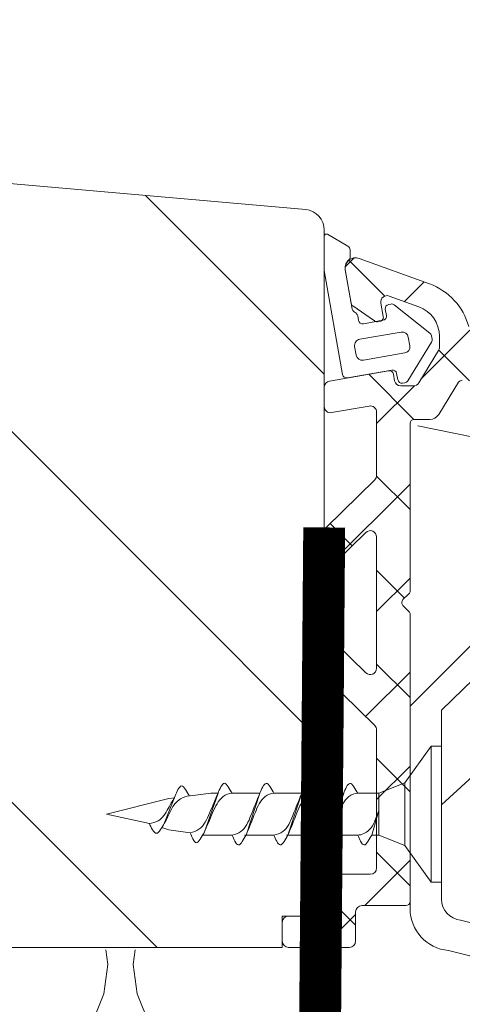
# Model space of a CAD drawing. Units: inches. Extents: x -511 to 28940, y 11 to 14244.
# Drawn here: x 2864 to 2885, y 5454 to 5501 of the extents above; entities that cross this region are included whole.
import ezdxf
from ezdxf import colors
from ezdxf.entities.mleader import LeaderData, LeaderLine
from ezdxf.math import Vec2, Vec3

# ---------------------------------------------------------------- set-up
doc = ezdxf.new("R2010")
doc.units = ezdxf.units.IN
doc.header["$LTSCALE"] = 20
doc.header["$MEASUREMENT"] = 0
doc.linetypes.add('IblrAWu1$0$AUSGEZOGEN', pattern=[0])
for name, color, linetype, lineweight in [('! Annotaion', 4, 'Continuous', 18), ('! Insulation', 7, 'Continuous', 18), ('! Not included', 253, 'Continuous', 18), ('! SmartWin', 7, 'Continuous', 18), ('! Windtight layer', 5, 'Continuous', 18), ('AregAW01$0$Alu', 1, 'Continuous', 18), ('AregAW01$0$Bemassung', 3, 'Continuous', 18), ('AregAW01$0$Dichtung', 5, 'Continuous', 18), ('IblrAWu1$0$KONTUR', 7, 'Continuous', 18), ('IBLRAWU1$0$SCHRAFFUR', 253, 'Continuous', 18)]:
    doc.layers.add(name, color=color, linetype=linetype, lineweight=lineweight)
doc.styles.add('PDF Arial', font='Arial.ttf')

# ---------------------------------------------------------------- blocks, each defined once
blk = doc.blocks.new('*U277')
for p, q in [((0, -3.25), (0, 3.25)), ((0, 3.25), (0.5, 3.25)), ((0.5, 3.25), (1.75, 1.5)), ((1.75, 1.5), (3, 0.9999999999999999)), ((3, 0.9999999999999999), (4, 1.000000000000002)), ((4.67069281502113, 1.000000000000002), (6, 1.000000000000002)), ((6.67069281502113, 1.000000000000002), (8, 1.000000000000003)), ((8.67069281502113, 1.000000000000003), (10, 1.000000000000003)), ((10.6705715559529, 1.000000000000004), (11.02053568005381, 1.000000000000003)), ((11.02053568005381, 1.000000000000003), (11.75342259459739, 0.908389135682056)), ((11.75342259459739, 0.9083891356820551), (12, 0.8775669600067291)), ((12.75327504175813, 0.783407579786964), (13.02053568005381, 0.7500000000000032)), ((13.02053568005381, 0.7500000000000032), (16, 2.664535259100377e-15)), ((13.94934419631692, -0.4416092434759902), (16, 3.552713678800503e-15)), ((12, -0.8878584637817442), (13.02053568005381, -0.749999999999996)), ((13.02053568005381, -0.749999999999996), (13.35495234970073, -0.6381567089132905)), ((1.75, -1.5), (3, -1)), ((3, -1), (3.329706608234278, -1)), ((4, -1.000000000000002), (5.329620102405531, -0.9999999999999998)), ((6, -1.000262504542312), (7.399330709583577, -0.9999485040457305)), ((8, -1.000262504542312), (9.399330709583577, -0.9999485040457303)), ((10, -1.000262504542311), (11.39933070958358, -0.9999485040457301)), ((0.5000000000000036, -3.25), (1.75, -1.5)), ((0.5000000000000036, -3.25), (0, -3.25))]:
    blk.add_line(p, q)
at = {"lineweight": 5}
for p, q in [((0.5, 3.25), (0.5000000000000036, -3.25)), ((1.75, -1.5), (1.75, 1.5)), ((3, -1), (3, 0.9999999999999999)), ((4.669998640671985, 1.001641189048358), (5.330160940356399, -1.001641189048355)), ((6.669998640671985, 1.001641189048359), (7.330160940356399, -1.001641189048355)), ((8.669998640671984, 1.001641189048359), (9.3301609403564, -1.001641189048355)), ((10.66999864067199, 1.001641189048359), (11.3301609403564, -0.8894780959204764)), ((12.71548090123048, 0.879319559710855), (13.23557459238514, -0.4405468261401972)), ((3, 0.1773569350413371), (3.330160940356399, -1.001378684506044))]:
    blk.add_line(p, q, dxfattribs=at)
for points, start_tangent, end_tangent in [([(4, 1.000000000000003), (4.369789795099632, 1.468700077985668), (4.669998640671992, 1.001641189048371)], (0.5717965467487347, 0.8203954589868365), (0.3895567573038086, -0.921002460821328)), ([(6, 1.000000000000004), (6.369789795099632, 1.468700077985668), (6.669998640671992, 1.001641189048371)], (0.5717965467487347, 0.8203954589868365), (0.3895567573038086, -0.921002460821328)), ([(8, 1.000000000000004), (8.369789795099631, 1.468700077985668), (8.669998640671992, 1.001641189048371)], (0.5717965467487347, 0.8203954589868365), (0.3895567573038086, -0.921002460821328)), ([(9.999305825650858, 1.00164118904836), (10.36909562075049, 1.470341267034025), (10.66930446632285, 1.003282378096728)], (0.5717965467487347, 0.8203954589868365), (0.3895567573038086, -0.921002460821328)), ([(12.038259864011, 0.8704559741149916), (12.41527205565812, 1.346378448648152), (12.71548090123048, 0.879319559710855)], (0.5717965467487347, 0.8203954589868365), (0.3895567573038086, -0.921002460821328)), ([(13.23557459238514, -0.4405468261401972), (13.61258678403227, -0.916469300673358), (13.94934419631692, -0.4416092434759902)], (0.5717965467487346, -0.8203954589868366), (0.3895567573038084, 0.921002460821328)), ([(11.3301609403564, -0.8894780959204764), (11.70717313200353, -1.365400570453637), (12, -0.8878584637817442)], (0.5717965467487346, -0.8203954589868366), (0.3895567573038084, 0.921002460821328)), ([(3.330160940356399, -1.001378684506044), (3.699950735456031, -1.470078762491709), (4.000159581028391, -1.003019873554411)], (0.5717965467487346, -0.8203954589868366), (0.3895567573038084, 0.921002460821328)), ([(5.329466766007255, -1.0030198735544), (5.699256561106887, -1.471719951540065), (5.999465406679247, -1.004661062602768)], (0.5717965467487346, -0.8203954589868366), (0.3895567573038084, 0.921002460821328)), ([(7.329466766007255, -1.0030198735544), (7.699256561106887, -1.471719951540065), (7.999465406679247, -1.004661062602767)], (0.5717965467487346, -0.8203954589868366), (0.3895567573038084, 0.921002460821328)), ([(9.329466766007254, -1.003019873554399), (9.699256561106887, -1.471719951540065), (9.999465406679246, -1.004661062602767)], (0.5717965467487346, -0.8203954589868366), (0.3895567573038084, 0.921002460821328))]:
    blk.add_spline(points, degree=3, dxfattribs=dict(start_tangent=start_tangent, end_tangent=end_tangent))
for points, start_tangent, end_tangent in [([(4, 1.000000000000003), (4.417508326346845, 0.8381189850822602), (4.899782498768247, 0.06356879754619904), (5.329466766007244, -0.9999999999999976)], (0.9935197793492023, -0.1136593508775785), (0.3895567573038077, -0.9210024608213284)), ([(6.000159581028385, -1), (5.58265125468154, -0.8381189850822575), (5.100377082260138, -0.06356879754619627), (4.670692815021141, 1)], (-0.9935197793492023, 0.1136593508775784), (-0.3895567573038077, 0.9210024608213282)), ([(6, 1.000000000000004), (6.417508326346845, 0.8381189850822605), (6.899782498768247, 0.06356879754619926), (7.329466766007244, -0.9999999999999973)], (0.9935197793492023, -0.1136593508775785), (0.3895567573038077, -0.9210024608213284)), ([(8.000159581028385, -1), (7.58265125468154, -0.8381189850822572), (7.100377082260138, -0.06356879754619604), (6.670692815021141, 1)], (-0.9935197793492023, 0.1136593508775784), (-0.3895567573038077, 0.9210024608213282)), ([(8, 1.000000000000004), (8.417508326346844, 0.8381189850822607), (8.899782498768246, 0.06356879754619948), (9.329466766007243, -0.9999999999999971)], (0.9935197793492023, -0.1136593508775785), (0.3895567573038077, -0.9210024608213284)), ([(10.00015958102838, -0.9999999999999998), (9.58265125468154, -0.838118985082257), (9.100377082260138, -0.06356879754619582), (8.670692815021141, 1)], (-0.9935197793492023, 0.1136593508775784), (-0.3895567573038077, 0.9210024608213282)), ([(10, 1.000000000000004), (10.41750832634685, 0.8381189850822609), (10.9264092849313, 0.0635687975461997), (11.33085511470554, -0.8908783373361566)], (0.9935197793492023, -0.1136593508775785), (0.3895567573038077, -0.9210024608213284)), ([(12.00015958102839, -0.8875959592394329), (11.58265125468154, -0.7257149443216897), (11.07375029609709, 0.04883524321437138), (10.66930446632285, 1.003282378096728)], (-0.9935197793492023, 0.1136593508775784), (-0.3895567573038077, 0.9210024608213282)), ([(13.23557459238514, -0.4405468261401972), (12.46785077997531, 0.7266970696900048), (12.03825986401175, 0.8704559741148621)], (-0.4969093891985536, 0.8678024308137886), (-0.9912484685468791, 0.1320093693775826)), ([(13.94934419631692, -0.4416092434759902), (13.53467981219011, -0.3247421116067473), (13.04253490382589, 0.2744356048896186), (12.75398095927895, 0.7816161394700218)], (-0.9904533654328143, 0.1378482169010984), (-0.5372651987649207, 0.8434133661474014)), ([(4.000159581028385, -0.999737495457689), (3.462959667758235, -0.7631663360999947), (3, 0.1773569350413311)], (-1, 0), (-0.3472564750205295, 0.9377701960268925))]:
    blk.add_spline(points, degree=3, dxfattribs=dict(at, start_tangent=start_tangent, end_tangent=end_tangent))
blk = doc.blocks.new('_None')
blk = doc.blocks.new('AregAW01$0$FSD002')
at = {"layer": 'AregAW01$0$Dichtung'}
for p, q in [((-0.1499999999999773, 0.9071428039188733), (-1.13321534194796, 0.339483161573753)), ((0, -0.8205402635404084), (0, 0.8205402635404084)), ((-1.233215341947982, -0.2144583309011523), (-1.233215341948039, 0.1662780808169373)), ((-1.340553347196931, -2.664425606582029), (-1.007594081308639, -0.776119775276527)), ((-0.8763489014771153, -5.790561856129415), (0, -0.8205402635404084)), ((-5.046273739434981, -3.814478198091848), (-3.34580067526133, -2.463399690337013)), ((-3.186654923413414, -2.423028784414186), (-3.078352401022528, -2.442125441190512)), ((-2.968214939253528, -2.969258953229939), (-2.916120485953456, -2.673816627326318)), ((-1.422799610529182, -2.793526379906524), (-1.518769242108817, -2.860725039377769)), ((-2.805983024184457, -3.20095013936583), (-1.870415658822765, -3.365915908149362)), ((-1.601015505441012, -2.989825812702122), (-1.638724472686931, -3.203683993080375)), ((-3.66614256331053, -3.760079433224121), (-1.696527057286005, -4.107375788558016)), ((-5.147213945003386, -4.097373957374344), (-5.118819173722727, -3.93633920723812)), ((-4.085776719585112, -4.412311849652099), (-4.013679342514195, -4.003427305827756)), ((-5.120722455545434, -4.236697848263418), (-3.984896530162757, -6.08789239323329)), ((-1.525276561753344, -4.863797111586081), (-1.453179184682426, -4.454912567761824)), ((-3.842428846981534, -4.759848628855877), (-1.872813340957066, -5.107144984189689)), ((-3.225376756589185, -5.579450189214526), (-1.108040087612949, -5.952793771198486)), ((-3.457067942725018, -5.741682104283569), (-3.50916239602509, -6.037124430187331)), ((-3.849156104551696, -6.180259688480136), (-3.74085358216081, -6.199356345256376))]:
    blk.add_line(p, q, dxfattribs=at)
for centre, radius, start, end in [((-0.0999999999999659, 0.8205402635404084), 0.0999999993256466, 0, 120.0000003346111), ((-1.033215341947994, 0.1662780808169373), 0.1999999997206803, 119.9999999999925, 180.000000138592), ((-1.13321534194796, -0.2144583309011523), 0.0999999993256466, 180, 232.3161231788419), ((-1.499997957814742, -0.6892956864430175), 0.4999999905234779, 349.9999999999982, 52.3161235526863), ((-3.221384558946738, -2.619990335016695), 0.1999999967439516, 79.99999999999822, 128.4682283329525), ((-3.113082036555852, -2.639086991792909), 0.2000000013487022, 350.000000000003, 80.0000000000014), ((-1.537514897799326, -2.629695971048648), 0.2000000004612493, 304.9999999999729, 349.9999997690779), ((-2.771253388651132, -3.00398858876332), 0.2000000013487022, 170.000000000003, 260.0000000000014), ((-1.835686023289384, -3.168954357546966), 0.1999999967439516, 259.9999999999982, 349.9999999999982), ((-1.404053954838616, -3.024555448235503), 0.2000000009225608, 124.9999999999964, 169.9999995381526), ((-3.718237016610544, -4.055521759127771), 0.2999999999999867, 80.0000000000014, 169.9999999999998), ((-4.950252394400933, -4.132103592907781), 0.2000000013487022, 170.000000000003, 211.5317711246331), ((-4.921857623120276, -3.971068842771502), 0.2000000003048573, 128.4682292589158, 169.9999997557798), ((-1.748621510586133, -4.402818114461724), 0.3000000000000196, 349.9999999999966, 79.99999999999822), ((-3.790334393681462, -4.464406302952142), 0.3000000000000148, 170.0000000000014, 260.0000000000014), ((-1.820718887656994, -4.811702658286038), 0.2999999999999867, 260.0000000000014, 349.9999999999998), ((-3.260106392122567, -5.77641173981695), 0.1999999967439516, 79.99999999999822, 169.9999999999982), ((-3.814426469018259, -5.983298137877567), 0.2000000000000325, 211.5317707410794, 259.9999999999982), ((-3.706123946627486, -6.002394794653982), 0.1999999967439417, 260.0000000000148, 349.9999999999982), ((-1.073310452079511, -5.755832220596004), 0.1999999967439516, 259.9999999999982, 349.9999999999982)]:
    blk.add_arc(centre, radius, start, end, dxfattribs=at)
blk = doc.blocks.new('*X140')
at = {"layer": 'AregAW01$0$Alu'}
for p, q in [((-2.006820602421829, 2.006820602421829), (-2.431279112197716, 2.431279112197716)), ((-3.886663529056825, 0.6034645314777518), (-2.174896379292143, 2.315231681242433)), ((-4.833979825038169, 0.3438517645035923), (-5.770227035489899, 1.280098974955323)), ((-5.619905026632968, -3.360351094436185), (-7.958992942729546, -1.021263178339608)), ((-7.937395739371227, -3.447267678836651), (-6.466469937313643, -1.976341876779066)), ((-5.283600342423483, -5.283600342423483), (-3.124839008923496, -3.124839008923496)), ((-3.50000000000069, -5.480256121068463), (-5.302334722498387, -3.677921398570765)), ((-5.100000000000792, -9.590128060535367), (-3.497264902519667, -7.987392963054244)), ((-1.257123229061579, -12.21326095254215), (-5.100000000000773, -8.370384181602954)), ((-2.338736968886994, -11.31899308995615), (-1.278026809588167, -10.25828293065732)), ((-4.835535297493847, -13.815791418563), (-3.500000000000767, -12.48025612106992)), ((-3.500000000000695, -14.46051224213761), (-5.100000000000838, -12.86051224213747)), ((-0.999999999999802, -16.96051224213851), (-1.77168359709024, -16.18882864504807)), ((-5.100000000000652, -18.57038418160438), (-3.500000000000605, -16.97038418160433)), ((-2.977834206216285, -19.4728060964566), (-5.100000000000641, -17.35064030267224)), ((-5.100000000000692, -23.060512242139), (-3.500000000000712, -21.46051224213902)), ((-3.500000000000712, -23.44076836320675), (-5.100000000000677, -21.84076836320678)), ((-5.100000000000728, -27.55064030267361), (-3.500000000000714, -25.9506403026736)), ((-2.930896423742254, -28.49999999999978), (-5.100000000000716, -26.33089642374132)), ((-2.499999999999906, -29.44076836320736), (-0.9999999999998046, -27.94076836320727)), ((-0.9308964237422526, -30.49999999999978), (-2.499999999999819, -28.93089642374222))]:
    blk.add_line(p, q, dxfattribs=at)
blk = doc.blocks.new('*U289')
at = {"layer": 'IBLRAWU1$0$SCHRAFFUR'}
h = blk.add_hatch(dxfattribs=at)
h.set_pattern_fill('ANSI31', color=256, scale=100, style=0)
h.set_pattern_definition([(45, (-107, 0), (-8.838834764831843, 8.838834764831844), [])])
edge = h.paths.add_edge_path()
edge.add_line((-57, 33), (-57, 40))
edge.add_arc((-60, 40), 3, 0, 90)
edge.add_line((-60, 43), (-63.70082877841196, 43))
edge.add_line((-63.70082877841196, 43), (-63.70082877841196, 39))
edge.add_line((-63.70082877841196, 39), (-106.6218693434057, 35.24489552382511))
edge.add_arc((-106.5, 34.25234937218556), 0.9999999999983036, 97.00000000004417, 180)
edge.add_line((-107.5, 34.25234937218556), (-107.5, 1.5))
edge.add_line((-107.5, 1.5), (-105.5, 1.5))
edge.add_line((-105.5, 1.5), (-105.5, 0))
edge.add_line((-105.5, 0), (-92.5, 0))
edge.add_line((-92.5, 0), (-92.5, 19))
edge.add_line((-92.5, 19), (-52.5, 19))
edge.add_line((-52.5, 19), (-52.5, 0))
edge.add_line((-52.5, 0), (-19, 0))
edge.add_line((-19, 0), (0, 0))
edge.add_line((0, 0), (0, 6))
edge.add_line((0, 6), (0, 21))
edge.add_line((0, 21), (-11, 21))
edge.add_line((-11, 21), (-11, 25))
edge.add_line((-11, 25), (-37, 25))
edge.add_line((-37, 25), (-37, 33))
edge.add_line((-37, 33), (-57, 33))
at = {"layer": 'AregAW01$0$Alu'}
for p, q in [((-108.7332153416719, 33.31494375453258), (-108.7332153412717, 32.93420734329629)), ((-112.5260604299765, 31.68698323443095), (-109.17100801981, 32.90812244613335)), ((-108.5075940716415, 32.35145204690707), (-108.7879799897346, 30.76130448718322)), ((-110.6051919255115, 31.10910886702186), (-112.0130302149919, 30.59669763499551)), ((-110.3200148720935, 30.13498158803122), (-110.2071435566104, 30.77510662748682)), ((-108.8702262530642, 30.63220371385978), (-109.8929606291495, 29.91607739415849)), ((-110.042405551947, 29.88294625241542), (-110.1577829570306, 29.90329040189317)), ((-113, 29.18715870381493), (-113, 28.6587459634211)), ((-112.9557050917138, 28.50185458038686), (-112.0103683035923, 26.96112349983377)), ((-110.8611731597775, 27.06592042956618), (-110.8057395084907, 27.3803002883069)), ((-110.5740483223562, 27.54253220337341), (-107.7479055466974, 27.04420698069225)), ((-112.9643662264934, 25.45652924447859), (-113.9042032640136, 26.98829670825944)), ((-111.7546632118756, 26.8180148828651), (-111.1566154856846, 26.8180148828651)), ((-107.5, 26.74876465478883), (-107.5, 25.8348807040893)), ((-110, 25.56064600030732), (-110, 22.54693364612467)), ((-107.8520944533011, 25.53943837818588), (-109.6479055466989, 25.85608832621074)), ((-111.8000000000029, 25.21801488286656), (-112.5381910736323, 25.21801488286656)), ((-111.5999999999985, 17.02906476035423), (-111.5999999999985, 25.01801488286583)), ((-109.9100626000654, 22.33275217154369), (-107.5899373999346, 20.05724476371688)), ((-108.010062600064, 18.36826858677887), (-109.489937399936, 19.81968425587911)), ((-107.5, 19.84306328913954), (-107.5, 18.58245006135621)), ((-110, 19.60550278129813), (-110, 13.33052698443498)), ((-111.2607164439032, 16.61028234504192), (-111.5405701575946, 16.88679729817886)), ((-111.5405701565251, 16.04923247276747), (-111.2607164449728, 16.32574741963253)), ((-111.5999999999985, 2.200000000000728), (-111.5999999999985, 15.90696500953345)), ((-109.489937399936, 13.11634550985764), (-108.010062600064, 14.56776117895424)), ((-107.5, 14.3535797043769), (-107.5, 13.09296647659357)), ((-107.5899373999346, 12.87878500201623), (-109.9100626000654, 10.60327759418942)), ((-110, 10.38909611960844), (-110, 3.799999999999272)), ((-109.6999999999971, 3.5), (-107.6999999999971, 3.5)), ((-107.5, 3.299999999999272), (-107.5, 1.5)), ((-109.3000000000029, 2), (-111.4000000000015, 2)), ((-109, 0.2999999999992724), (-109, 1.700000000000728)), ((-107.5, 1.5), (-105.8000000000029, 1.5)), ((-105.5, 1.200000000000728), (-105.5, 0.2999999999992724)), ((-105.8000000000029, 0), (-108.6999999999971, 0))]:
    blk.add_line(p, q, dxfattribs=at)
for centre, radius, start, end in [((-108.9999979481508, 32.43827613574103), 0.4999999999998863, 349.9999999999358, 110.000000000016), ((-111.5, 28.86790537207344), 2.999999999999795, 110.000000000016, 164.8826918773531), ((-113.8605309110935, 31.22843628316332), 0.2, 312.4670353711585, 317.5329646285469), ((-110.5025858825175, 30.82720108078865), 0.3000000000000919, 349.9999999999358, 110.000000000016), ((-111.5, 29.18715870381493), 1.499999999999774, 110.000000000016, 180), ((-108.9849415403369, 30.79603412271899), 0.1999999999999585, 304.9999999993282, 349.9999999999358), ((-110.1230533214912, 30.10025195249546), 0.2000000000000699, 169.9999999999357, 259.9999999999358), ((-110.0076759164149, 30.0799078030177), 0.1999999999998717, 259.9999999999358, 304.9999999993282), ((-112.6999999999971, 28.6587459634211), 0.3000000000000664, 180, 211.531770741167), ((-110.6087779578884, 27.34557065277113), 0.2000000000002281, 79.99999999993574, 169.9999999999357), ((-114.0746733251581, 26.88370245290571), 0.1999999999999952, 31.53177074116702, 94.99999999987307), ((-111.7546632118756, 27.11801488286801), 0.3000000000001836, 211.5317707409893, 270), ((-111.1566154856846, 27.11801488286801), 0.3000000000001846, 270, 349.9999999999358), ((-107.8000000000029, 26.74876465478883), 0.3000000000000827, 0, 79.99999999993574), ((-109.6999999999971, 25.56064600030732), 0.2999999999999389, 79.99999999993574, 180), ((-112.5381910736323, 25.71801488286656), 0.5, 211.531770741167, 270), ((-107.8000000000029, 25.8348807040893), 0.3000000000001815, 259.9999999999358, 0), ((-111.8000000000029, 25.01801488286583), 0.1999999999999318, 0, 90), ((-109.6999999999971, 22.54693364612467), 0.3000000000003067, 180, 225.5562522269405), ((-109.7000000000044, 19.60550278129813), 0.2999999999999252, 45.55625222694044, 180), ((-107.8000000000029, 19.84306328913954), 0.300000000000449, 0, 45.55625222694044), ((-107.8000000000029, 18.58245006135621), 0.3000000000000684, 225.556252227384, 0), ((-111.4000000000015, 17.02906476035423), 0.2000000000003063, 180, 225.3438270408703), ((-111.4012866014964, 16.46801488286656), 0.20000000000003, 314.6561725288912, 45.34382704087028), ((-111.4000000000015, 15.90696500953345), 0.2000000000000357, 134.6561725288913, 180), ((-109.6999999999971, 13.33052698443498), 0.2999999999999252, 180, 314.4437477730596), ((-107.8000000000029, 13.09296647659357), 0.3000000000000675, 314.4437477730596, 0), ((-109.6999999999971, 10.38909611960844), 0.3000000000003082, 134.4437477730596, 180), ((-109.6999999999971, 3.799999999999272), 0.3000000000001819, 180, 270), ((-107.6999999999971, 3.299999999999272), 0.1999999999998181, 0, 90), ((-111.4000000000015, 2.200000000000728), 0.1999999999999318, 180, 270), ((-109.3000000000029, 1.700000000000728), 0.3000000000001819, 0, 90), ((-105.8000000000029, 1.200000000000728), 0.3000000000000682, 0, 90), ((-108.6999999999971, 0.2999999999992724), 0.3000000000001819, 180, 270), ((-105.8000000000029, 0.2999999999992724), 0.3000000000001818, 270, 0)]:
    blk.add_arc(centre, radius, start, end, dxfattribs=at)
at = {"layer": 'IblrAWu1$0$KONTUR', "linetype": 'IblrAWu1$0$AUSGEZOGEN'}
for p, q in [((-63.70082877841196, 39), (-106.6218693434057, 35.24489552382875)), ((-107.5, 1.5), (-107.5, 34.25234937218556))]:
    blk.add_line(p, q, dxfattribs=at)
at = {"layer": 'IblrAWu1$0$KONTUR'}
for p, q in [((-105.5, 1.5), (-107.5, 1.5)), ((-105.5, 0), (-105.5, 1.5)), ((-105.5, 0), (-92.5, 0))]:
    blk.add_line(p, q, dxfattribs=at)
at = {"layer": 'IblrAWu1$0$KONTUR', "linetype": 'IblrAWu1$0$AUSGEZOGEN'}
blk.add_arc((-106.5, 34.25234937218556), 1, 97.00000000004417, 180, dxfattribs=at)
at = {"layer": 'AregAW01$0$Alu'}
blk.add_blockref('*X140', (-106.5, 30.5), dxfattribs=at)
at = {"layer": 'AregAW01$0$Bemassung'}
blk.add_blockref('AregAW01$0$FSD002', (-107.5, 33.14866567419813), dxfattribs=at)
blk = doc.blocks.new('Smartwin Botten Inst.')
at = {"layer": '! Insulation'}
h = blk.add_hatch(dxfattribs=at)
h.set_pattern_fill('H1INSUN1', color=256, scale=0.2, angle=6.92724809622754e-11, pattern_type=2)
h.set_pattern_definition([(67.38013460006925, (75.53156275678884, 7.80000000005839), (6.300471687480746e-07, 20.00000006153846), [5.2, -254.8]), (67.38013460006925, (95.53156275678884, 7.800000000082946), (6.300471687480746e-07, 20.00000006153846), [5.2, -254.8]), (67.38013460006925, (115.5315627567888, 7.800000000106593), (6.300471687480746e-07, 20.00000006153846), [5.2, -254.8]), (67.38013460006925, (135.5315627567888, 7.800000000131149), (6.300471687480746e-07, 20.00000006153846), [5.2, -254.8]), (67.38013460006925, (155.5315627567888, 7.800000000154796), (6.300471687480746e-07, 20.00000006153846), [5.2, -254.8]), (112.2490234000693, (92.33156275678812, 7.800000000078398), (-4.765065861885023e-07, 19.99999965585688), [4.75394554, -470.640625]), (112.2490234000693, (112.3315627567881, 7.800000000102955), (-4.765065861885023e-07, 19.99999965585688), [4.75394554, -470.640625]), (112.2490234000693, (132.3315627567881, 7.800000000126602), (-4.765065861885023e-07, 19.99999965585688), [4.75394554, -470.640625]), (112.2490234000693, (152.3315627567881, 7.800000000151158), (-4.765065861885023e-07, 19.99999965585688), [4.75394554, -470.640625]), (112.2490234000693, (172.3315627567881, 7.800000000175714), (-4.765065861885023e-07, 19.99999965585688), [4.75394554, -470.640625]), (112.2490234000693, (192.3315627567881, 7.800000000199361), (-4.765065861885023e-07, 19.99999965585688), [4.75394554, -470.640625]), (112.2490234000693, (212.3315627567881, 7.800000000223918), (-4.765065861885023e-07, 19.99999965585688), [4.75394554, -470.640625]), (112.2490234000693, (232.3315627567881, 7.800000000247564), (-4.765065861885023e-07, 19.99999965585688), [4.75394554, -470.640625]), (112.2490234000693, (252.3315627567881, 7.800000000272121), (-4.765065861885023e-07, 19.99999965585688), [4.75394554, -470.640625]), (247.7509918000693, (87.33156275678266, 12.20000000007258), (-1.414074417915762e-06, 19.99999992258303), [4.75394554, -470.640625]), (247.7509918000693, (107.3315627567827, 12.20000000009713), (-1.414074417915762e-06, 19.99999992258303), [4.75394554, -470.640625]), (247.7509918000693, (127.3315627567827, 12.20000000012078), (-1.414074417915762e-06, 19.99999992258303), [4.75394554, -470.640625]), (247.7509918000693, (147.3315627567827, 12.20000000014534), (-1.414074417915762e-06, 19.99999992258303), [4.75394554, -470.640625]), (247.7509918000693, (167.3315627567827, 12.20000000016898), (-1.414074417915762e-06, 19.99999992258303), [4.75394554, -470.640625]), (247.7509918000693, (187.3315627567827, 12.20000000019354), (-1.414074417915762e-06, 19.99999992258303), [4.75394554, -470.640625]), (247.7509918000693, (207.3315627567827, 12.2000000002181), (-1.414074417915762e-06, 19.99999992258303), [4.75394554, -470.640625]), (247.7509918000693, (227.3315627567827, 12.20000000024174), (-1.414074417915762e-06, 19.99999992258303), [4.75394554, -470.640625]), (247.7509918000693, (247.3315627567827, 12.2000000002663), (-1.414074417915762e-06, 19.99999992258303), [4.75394554, -470.640625]), (292.6198654000693, (80.33156275678266, 12.60000000006403), (-6.300955300631762e-07, 20.00000006153846), [5.2, -254.8]), (292.6198654000693, (100.3315627567827, 12.60000000008858), (-6.300955300631762e-07, 20.00000006153846), [5.2, -254.8]), (292.6198654000693, (120.3315627567827, 12.60000000011223), (-6.300955300631762e-07, 20.00000006153846), [5.2, -254.8]), (292.6198654000693, (140.3315627567827, 12.60000000013679), (-6.300955300631762e-07, 20.00000006153846), [5.2, -254.8]), (292.6198654000693, (160.3315627567827, 12.60000000016043), (-6.300955300631762e-07, 20.00000006153846), [5.2, -254.8]), (81.86989590006928, (74.53156275679248, 4.400000000056934), (9.883995785387717e-07, 19.99999993249822), [1.414213562, -140.007141114]), (68.19859310006927, (74.73156275679139, 5.80000000005748), (-1.971890023713766e-07, 20.00000023719051), [2.1540659, -105.54923096]), (68.19859310006927, (94.73156275679139, 5.800000000081127), (-1.971890023713766e-07, 20.00000023719051), [2.1540659, -105.54923096]), (291.8014069000693, (82.33156275678812, 7.800000000066575), (1.971406410558504e-07, 20.00000023719051), [2.1540659, -105.54923096]), (291.8014069000693, (102.3315627567881, 7.800000000091131), (1.971406410558504e-07, 20.00000023719051), [2.1540659, -105.54923096]), (278.1301041000693, (83.13156275679103, 5.800000000067485), (-9.884479398535613e-07, 19.99999993249822), [1.414213562, -140.007141114]), (278.1301041000693, (74.53156275679248, 4.400000000056934), (-9.884479398535613e-07, 19.99999993249822), [1.414213562, -140.007141114]), (296.5650482000693, (74.73156275679321, 3.000000000057298), (3.504631129308779e-07, 19.99999952148335), [1.34164076, -43.37971802000001]), (315.0000000000692, (75.33156275679539, 1.80000000005839), (-2.418207855542814e-11, 19.99999999472364), [1.414213562, -26.8700592]), (326.3099327000693, (76.33156275679721, 0.800000000059299), (-7.168112313485065e-07, 19.99999928741), [0.7211102399999998, -71.38991699999997]), (326.3099327000693, (96.33156275679721, 0.8000000000838554), (-7.168112313485065e-07, 19.99999928741), [0.7211102399999998, -71.38991699999997]), (326.3099327000693, (116.3315627567972, 0.8000000001075023), (-7.168112313485065e-07, 19.99999928741), [0.7211102399999998, -71.38991699999997]), (341.5650520000692, (76.93156275679758, 0.4000000000596629), (-4.062049914254232e-08, 20.00000035943473), [0.63245554, -62.61309814400001]), (341.5650520000692, (96.93156275679758, 0.4000000000842192), (-4.062049914254232e-08, 20.00000035943473), [0.63245554, -62.61309814400001]), (341.5650520000692, (116.9315627567976, 0.4000000001087756), (-4.062049914254232e-08, 20.00000035943473), [0.63245554, -62.61309814400001]), (341.5650520000692, (77.53156275679794, 0.2000000000607542), (-4.062049914254232e-08, 20.00000035943473), [0.63245554, -62.61309814400001]), (341.5650520000692, (97.53156275679794, 0.2000000000853106), (-4.062049914254232e-08, 20.00000035943473), [0.63245554, -62.61309814400001]), (341.5650520000692, (117.5315627567979, 0.2000000001089575), (-4.062049914254232e-08, 20.00000035943473), [0.63245554, -62.61309814400001]), (6.92724809622754e-11, (78.1315627567983, 6.184563972055912e-11), (-2.418065747633591e-11, 20), [1.6, -18.4]), (18.43494800006927, (79.73156275679685, 6.366462912410498e-11), (4.057213782672051e-08, 20.00000035943473), [0.63245554, -62.61309814400001]), (18.43494800006927, (99.73156275679685, 8.731149137020111e-11), (4.057213782672051e-08, 20.00000035943473), [0.63245554, -62.61309814400001]), (18.43494800006927, (119.7315627567968, 1.118678483180702e-10), (4.057213782672051e-08, 20.00000035943473), [0.63245554, -62.61309814400001]), (18.43494800006927, (80.33156275679721, 0.2000000000643922), (4.057213782672051e-08, 20.00000035943473), [0.63245554, -62.61309814400001]), (18.43494800006927, (100.3315627567972, 0.2000000000880391), (4.057213782672051e-08, 20.00000035943473), [0.63245554, -62.61309814400001]), (18.43494800006927, (120.3315627567972, 0.2000000001125954), (4.057213782672051e-08, 20.00000035943473), [0.63245554, -62.61309814400001]), (33.69006730006927, (80.93156275679758, 0.4000000000651198), (7.167628700352769e-07, 19.99999928741), [0.7211102400000001, -71.38991700000001]), (33.69006730006927, (100.9315627567976, 0.4000000000887667), (7.167628700352769e-07, 19.99999928741), [0.7211102400000001, -71.38991700000001]), (33.69006730006927, (120.9315627567976, 0.400000000113323), (7.167628700352769e-07, 19.99999928741), [0.7211102400000001, -71.38991700000001]), (45.00000000006926, (81.53156275679612, 0.8000000000656655), (-2.41792363844851e-11, 19.99999999472364), [1.414213562, -26.8700592]), (63.43495180006926, (82.53156275679612, 1.800000000066575), (-3.505114742446735e-07, 19.99999952148335), [1.34164076, -43.37971802000001]), (81.86989590006928, (83.13156275679466, 3.000000000067303), (9.883995785387717e-07, 19.99999993249822), [1.414213562, -140.007141114]), (81.86989590006928, (84.53156275679248, 4.400000000068758), (9.883995785387717e-07, 19.99999993249822), [1.414213562, -140.007141114]), (68.19859310006927, (84.73156275679139, 5.800000000069303), (-1.971890023713766e-07, 20.00000023719051), [2.1540659, -105.54923096]), (68.19859310006927, (104.7315627567914, 5.80000000009386), (-1.971890023713766e-07, 20.00000023719051), [2.1540659, -105.54923096]), (291.8014069000693, (92.33156275678812, 7.800000000078398), (1.971406410558504e-07, 20.00000023719051), [2.1540659, -105.54923096]), (291.8014069000693, (112.3315627567881, 7.800000000102955), (1.971406410558504e-07, 20.00000023719051), [2.1540659, -105.54923096]), (278.1301041000693, (93.13156275679103, 5.800000000079308), (-9.884479398535613e-07, 19.99999993249822), [1.414213562, -140.007141114]), (278.1301041000693, (84.53156275679248, 4.400000000068758), (-9.884479398535613e-07, 19.99999993249822), [1.414213562, -140.007141114]), (296.5650482000693, (84.73156275679321, 3.000000000069122), (3.504631129308779e-07, 19.99999952148335), [1.34164076, -43.37971802000001]), (315.0000000000692, (85.33156275679539, 1.800000000070213), (-2.418207855542814e-11, 19.99999999472364), [1.414213562, -26.8700592]), (326.3099327000693, (86.33156275679721, 0.8000000000711225), (-7.168112313485065e-07, 19.99999928741), [0.7211102399999998, -71.38991699999997]), (326.3099327000693, (106.3315627567972, 0.8000000000956788), (-7.168112313485065e-07, 19.99999928741), [0.7211102399999998, -71.38991699999997]), (326.3099327000693, (126.3315627567972, 0.8000000001193257), (-7.168112313485065e-07, 19.99999928741), [0.7211102399999998, -71.38991699999997]), (341.5650520000692, (86.93156275679758, 0.4000000000723958), (-4.062049914254232e-08, 20.00000035943473), [0.63245554, -62.61309814400001]), (341.5650520000692, (106.9315627567976, 0.4000000000960426), (-4.062049914254232e-08, 20.00000035943473), [0.63245554, -62.61309814400001]), (341.5650520000692, (126.9315627567976, 0.400000000120599), (-4.062049914254232e-08, 20.00000035943473), [0.63245554, -62.61309814400001]), (341.5650520000692, (87.53156275679794, 0.2000000000725777), (-4.062049914254232e-08, 20.00000035943473), [0.63245554, -62.61309814400001]), (341.5650520000692, (107.5315627567979, 0.200000000097134), (-4.062049914254232e-08, 20.00000035943473), [0.63245554, -62.61309814400001]), (341.5650520000692, (127.5315627567979, 0.2000000001207809), (-4.062049914254232e-08, 20.00000035943473), [0.63245554, -62.61309814400001]), (6.92724809622754e-11, (88.1315627567983, 7.366907084360719e-11), (-2.418065747633591e-11, 20), [1.6, -18.4]), (18.43494800006927, (89.73156275679685, 7.548806024715304e-11), (4.057213782672051e-08, 20.00000035943473), [0.63245554, -62.61309814400001]), (18.43494800006927, (109.7315627567968, 1.000444171950221e-10), (4.057213782672051e-08, 20.00000035943473), [0.63245554, -62.61309814400001]), (18.43494800006927, (129.7315627567968, 1.236912794411182e-10), (4.057213782672051e-08, 20.00000035943473), [0.63245554, -62.61309814400001]), (18.43494800006927, (90.33156275679721, 0.2000000000762157), (4.057213782672051e-08, 20.00000035943473), [0.63245554, -62.61309814400001]), (18.43494800006927, (110.3315627567972, 0.200000000100772), (4.057213782672051e-08, 20.00000035943473), [0.63245554, -62.61309814400001]), (18.43494800006927, (130.3315627567972, 0.2000000001244189), (4.057213782672051e-08, 20.00000035943473), [0.63245554, -62.61309814400001]), (33.69006730006927, (90.93156275679758, 0.4000000000769433), (7.167628700352769e-07, 19.99999928741), [0.7211102400000001, -71.38991700000001]), (33.69006730006927, (110.9315627567976, 0.4000000001014996), (7.167628700352769e-07, 19.99999928741), [0.7211102400000001, -71.38991700000001]), (33.69006730006927, (130.9315627567976, 0.4000000001251465), (7.167628700352769e-07, 19.99999928741), [0.7211102400000001, -71.38991700000001]), (45.00000000006926, (91.53156275679612, 0.800000000077489), (-2.41792363844851e-11, 19.99999999472364), [1.414213562, -26.8700592]), (63.43495180006926, (92.53156275679612, 1.800000000079308), (-3.505114742446735e-07, 19.99999952148335), [1.34164076, -43.37971802000001]), (81.86989590006928, (93.13156275679466, 3.000000000080036), (9.883995785387717e-07, 19.99999993249822), [1.414213562, -140.007141114]), (81.86989590006928, (79.53156275677793, 15.60000000006312), (9.883995785387717e-07, 19.99999993249822), [1.414213562, -140.007141114]), (63.43495180006926, (79.73156275677684, 17.00000000006366), (-3.505114742446735e-07, 19.99999952148335), [1.34164076, -43.37971802000001]), (45.00000000006926, (80.33156275677538, 18.20000000006439), (-2.41792363844851e-11, 19.99999999472364), [1.414213562, -26.8700592]), (33.69006730006927, (81.33156275677356, 19.2000000000653), (7.167628700352769e-07, 19.99999928741), [0.7211102400000001, -71.38991700000001]), (33.69006730006927, (101.3315627567736, 19.20000000008986), (7.167628700352769e-07, 19.99999928741), [0.7211102400000001, -71.38991700000001]), (33.69006730006927, (121.3315627567736, 19.2000000001135), (7.167628700352769e-07, 19.99999928741), [0.7211102400000001, -71.38991700000001]), (18.43494800006927, (81.93156275677393, 19.60000000006585), (4.057213782672051e-08, 20.00000035943473), [0.63245554, -62.61309814400001]), (18.43494800006927, (101.9315627567739, 19.6000000000904), (4.057213782672051e-08, 20.00000035943473), [0.63245554, -62.61309814400001]), (18.43494800006927, (121.9315627567739, 19.60000000011405), (4.057213782672051e-08, 20.00000035943473), [0.63245554, -62.61309814400001]), (18.43494800006927, (82.53156275677429, 19.80000000006658), (4.057213782672051e-08, 20.00000035943473), [0.63245554, -62.61309814400001]), (18.43494800006927, (102.5315627567743, 19.80000000009113), (4.057213782672051e-08, 20.00000035943473), [0.63245554, -62.61309814400001]), (18.43494800006927, (122.5315627567743, 19.80000000011478), (4.057213782672051e-08, 20.00000035943473), [0.63245554, -62.61309814400001]), (6.92724809622754e-11, (83.13156275677284, 20.0000000000673), (-2.418065747633591e-11, 20), [1.6, -18.4]), (341.5650520000692, (84.7315627567732, 20.00000000006912), (-4.062049914254232e-08, 20.00000035943473), [0.63245554, -62.61309814400001]), (341.5650520000692, (104.7315627567732, 20.00000000009368), (-4.062049914254232e-08, 20.00000035943473), [0.63245554, -62.61309814400001]), (341.5650520000692, (124.7315627567732, 20.00000000011823), (-4.062049914254232e-08, 20.00000035943473), [0.63245554, -62.61309814400001]), (341.5650520000692, (85.33156275677356, 19.80000000007021), (-4.062049914254232e-08, 20.00000035943473), [0.63245554, -62.61309814400001]), (341.5650520000692, (105.3315627567736, 19.80000000009477), (-4.062049914254232e-08, 20.00000035943473), [0.63245554, -62.61309814400001]), (341.5650520000692, (125.3315627567736, 19.80000000011842), (-4.062049914254232e-08, 20.00000035943473), [0.63245554, -62.61309814400001]), (326.3099327000693, (85.93156275677393, 19.6000000000713), (-7.168112313485065e-07, 19.99999928741), [0.7211102399999998, -71.38991699999997]), (326.3099327000693, (105.9315627567739, 19.60000000009495), (-7.168112313485065e-07, 19.99999928741), [0.7211102399999998, -71.38991699999997]), (326.3099327000693, (125.9315627567739, 19.60000000011951), (-7.168112313485065e-07, 19.99999928741), [0.7211102399999998, -71.38991699999997]), (315.0000000000692, (86.53156275677429, 19.20000000007167), (-2.418207855542814e-11, 19.99999999472364), [1.414213562, -26.8700592]), (296.5650482000693, (87.53156275677611, 18.20000000007258), (3.504631129308779e-07, 19.99999952148335), [1.34164076, -43.37971802000001]), (278.1301041000693, (88.13156275677647, 17.00000000007367), (-9.884479398535613e-07, 19.99999993249822), [1.414213562, -140.007141114]), (278.1301041000693, (79.53156275677793, 15.60000000006312), (-9.884479398535613e-07, 19.99999993249822), [1.414213562, -140.007141114]), (290.5560455000693, (79.73156275678048, 14.20000000006348), (2.508746026913518e-07, 20.00000046039884), [1.7088007, -169.1712768599999]), (290.5560455000693, (99.73156275678048, 14.20000000008713), (2.508746026913518e-07, 20.00000046039884), [1.7088007, -169.1712768599999]), (290.5560455000693, (119.7315627567805, 14.20000000011169), (2.508746026913518e-07, 20.00000046039884), [1.7088007, -169.1712768599999]), (68.19859310006927, (87.33156275678266, 12.20000000007258), (-1.971890023713766e-07, 20.00000023719051), [2.1540659, -105.54923096]), (68.19859310006927, (107.3315627567827, 12.20000000009713), (-1.971890023713766e-07, 20.00000023719051), [2.1540659, -105.54923096]), (81.86989590006928, (88.13156275678011, 14.20000000007349), (9.883995785387717e-07, 19.99999993249822), [1.414213562, -140.007141114]), (6.92724809622754e-11, (73.93156275677393, 20.00000000005639), (-2.418065747633591e-11, 20), [0.8, -19.2]), (341.5650520000692, (74.7315627567732, 20.0000000000573), (-4.062049914254232e-08, 20.00000035943473), [0.63245554, -62.61309814400001]), (341.5650520000692, (94.7315627567732, 20.00000000008185), (-4.062049914254232e-08, 20.00000035943473), [0.63245554, -62.61309814400001]), (341.5650520000692, (114.7315627567732, 20.0000000001055), (-4.062049914254232e-08, 20.00000035943473), [0.63245554, -62.61309814400001]), (341.5650520000692, (75.33156275677356, 19.80000000005839), (-4.062049914254232e-08, 20.00000035943473), [0.63245554, -62.61309814400001]), (341.5650520000692, (95.33156275677356, 19.80000000008204), (-4.062049914254232e-08, 20.00000035943473), [0.63245554, -62.61309814400001]), (341.5650520000692, (115.3315627567736, 19.80000000010659), (-4.062049914254232e-08, 20.00000035943473), [0.63245554, -62.61309814400001]), (326.3099327000693, (75.93156275677393, 19.60000000005857), (-7.168112313485065e-07, 19.99999928741), [0.7211102399999998, -71.38991699999997]), (326.3099327000693, (95.93156275677393, 19.60000000008313), (-7.168112313485065e-07, 19.99999928741), [0.7211102399999998, -71.38991699999997]), (326.3099327000693, (115.9315627567739, 19.60000000010677), (-7.168112313485065e-07, 19.99999928741), [0.7211102399999998, -71.38991699999997]), (315.0000000000692, (76.53156275677429, 19.20000000005984), (-2.418207855542814e-11, 19.99999999472364), [1.414213562, -26.8700592]), (296.5650482000693, (77.53156275677611, 18.20000000006075), (3.504631129308779e-07, 19.99999952148335), [1.34164076, -43.37971802000001]), (278.1301041000693, (78.13156275677647, 17.00000000006185), (-9.884479398535613e-07, 19.99999993249822), [1.414213562, -140.007141114]), (69.44395450006928, (77.53156275678157, 12.60000000006039), (-2.509229640074178e-07, 20.00000046039884), [1.7088007, -169.17127686]), (69.44395450006928, (97.53156275678157, 12.60000000008495), (-2.509229640074178e-07, 20.00000046039884), [1.7088007, -169.17127686]), (69.44395450006928, (117.5315627567816, 12.6000000001095), (-2.509229640074178e-07, 20.00000046039884), [1.7088007, -169.17127686]), (81.86989590006928, (78.13156275678011, 14.20000000006166), (9.883995785387717e-07, 19.99999993249822), [1.414213562, -140.007141114]), (81.86989590006928, (89.53156275677793, 15.60000000007494), (9.883995785387717e-07, 19.99999993249822), [1.414213562, -140.007141114]), (63.43495180006926, (89.73156275677684, 17.00000000007549), (-3.505114742446735e-07, 19.99999952148335), [1.34164076, -43.37971802000001]), (45.00000000006926, (90.33156275677538, 18.20000000007622), (-2.41792363844851e-11, 19.99999999472364), [1.414213562, -26.8700592]), (33.69006730006927, (91.33156275677356, 19.20000000007713), (7.167628700352769e-07, 19.99999928741), [0.7211102400000001, -71.38991700000001]), (33.69006730006927, (111.3315627567736, 19.20000000010168), (7.167628700352769e-07, 19.99999928741), [0.7211102400000001, -71.38991700000001]), (33.69006730006927, (131.3315627567736, 19.20000000012624), (7.167628700352769e-07, 19.99999928741), [0.7211102400000001, -71.38991700000001]), (18.43494800006927, (91.93156275677393, 19.60000000007858), (4.057213782672051e-08, 20.00000035943473), [0.63245554, -62.61309814400001]), (18.43494800006927, (111.9315627567739, 19.60000000010223), (4.057213782672051e-08, 20.00000035943473), [0.63245554, -62.61309814400001]), (18.43494800006927, (131.9315627567739, 19.60000000012678), (4.057213782672051e-08, 20.00000035943473), [0.63245554, -62.61309814400001]), (18.43494800006927, (92.53156275677429, 19.80000000007931), (4.057213782672051e-08, 20.00000035943473), [0.63245554, -62.61309814400001]), (18.43494800006927, (112.5315627567743, 19.80000000010295), (4.057213782672051e-08, 20.00000035943473), [0.63245554, -62.61309814400001]), (18.43494800006927, (132.5315627567743, 19.80000000012751), (4.057213782672051e-08, 20.00000035943473), [0.63245554, -62.61309814400001]), (6.92724809622754e-11, (93.13156275677284, 20.00000000008004), (-2.418065747633591e-11, 20), [0.8, -19.2]), (278.1301041000693, (89.53156275677793, 15.60000000007494), (-9.884479398535613e-07, 19.99999993249822), [1.414213562, -140.007141114]), (291.8014069000693, (89.73156275678048, 14.20000000007531), (1.971406410558504e-07, 20.00000023719051), [2.1540659, -105.54923096]), (291.8014069000693, (109.7315627567805, 14.20000000009986), (1.971406410558504e-07, 20.00000023719051), [2.1540659, -105.54923096])])
h.paths.add_polyline_path([(96.5, 19.87089960558569), (96.25, 9.999999999897225), (132.0770455813836, 1.527951098978519e-10), (-11, -6.366462912410492e-11), (-0.6671364277735847, 19.99999999990951), (39.33286357222642, 19.99999999989723)])
at = {"layer": '! SmartWin', "color": 253}
blk.add_lwpolyline([(136.500000030615, 39.31801488276263), (128.4000000000015, 39.31801488276233), (100.9668168799005, 44.9076875127173)], dxfattribs=at)
at = {"layer": '! Windtight layer', "const_width": 2}
blk.add_lwpolyline([(96.5, 40.05724476362138), (96.25, 9.999999999897225), (246.4940878146941, -30.25778199760072), (246.4940878146941, -47.17862656148372)], dxfattribs=at)
at = {"color": 6, "xscale": -1}
blk.add_blockref('*U289', (-11, 19.99999999989723), dxfattribs=at)

msp = doc.modelspace()

# ---------------------------------------------------------------- linework, layer by layer
at = {"layer": '! Not included'}
msp.add_lwpolyline([(3103.618549573117, 5366.846251640602), (3103.618549573117, 5399.885220469027, 0.4395619128542476), (3101.542463652453, 5402.189264011798), (2884.598535864703, 5456.279460322623, -0.3888787318536476), (2882.772847350194, 5458.271849718807), (2882.772847350194, 5467.950739267038), (2889.969212712024, 5475.147104628866), (2890.923061445636, 5474.206747713086), (2884.272847350194, 5467.757071269785), (2884.272847350194, 5458.724285549502, 0.3888787318536476), (2885.185691591463, 5457.728090776218), (3103.618549573117, 5403.266662540324, -0.3963903224630022), (3105.118549573117, 5401.120737041242), (3105.118549573117, 5366.846251640602)], format="xyb", close=True, dxfattribs=at)

# ---------------------------------------------------------------- block references
at = {"layer": '! Not included', "xscale": -1}
msp.add_blockref('*U277', (2884.27284735023, 5462.789959500669), dxfattribs=at)
msp.add_blockref('Smartwin Botten Inst.', (2782.172847350195, 5436.421172488025))

# ---------------------------------------------------------------- leaders
at = {"layer": '! Annotaion'}
ml = msp.add_multileader_mtext('Standard', dxfattribs=at)
ml.set_content('Fönsterbleck fästs i fönster. ', color=256, style='PDF Arial')
ml.set_leader_properties()
ml.set_arrow_properties(name='NONE')
ml.build(insert=Vec2(0, 0))
ml.multileader.update_dxf_attribs({"arrow_head_size": 50})
ctx = ml.context
ctx.base_point, ctx.char_height, ctx.arrow_head_size, ctx.plane_origin = Vec3(3112.495988280221, 5663.403166273709), 30, 50, Vec3(3307.025911050767, 5642.189188008815)
notes = []
notes.append((ctx, [(0, (1, 1, 0), (3102.495988280221, 5663.403166273709), (1, 0), 10, [(0, [(2884.272847350194, 5463.240678409644)], 0, [])])]))
ctx.mtext.insert, ctx.mtext.width, ctx.mtext.defined_height, ctx.mtext.flow_direction = Vec3(3114.495988280221, 5678.607804745741), 310.0054618275319, 88.30638560623122, 5
for ctx, leaders in notes:
    for number, flags, end, landing, length, lines in leaders:
        leader = LeaderData()
        leader.index, (leader.has_last_leader_line, leader.has_dogleg_vector, leader.attachment_direction) = number, flags
        leader.last_leader_point, leader.dogleg_vector, leader.dogleg_length = Vec3(end), Vec3(landing), length
        for number, points, colour, breaks in lines:
            line = LeaderLine()
            line.index, line.vertices, line.color, line.breaks = number, Vec3.list(points), colors.encode_raw_color(colour), breaks
            leader.lines.append(line)
        ctx.leaders.append(leader)

doc.saveas('drawing.dxf')
